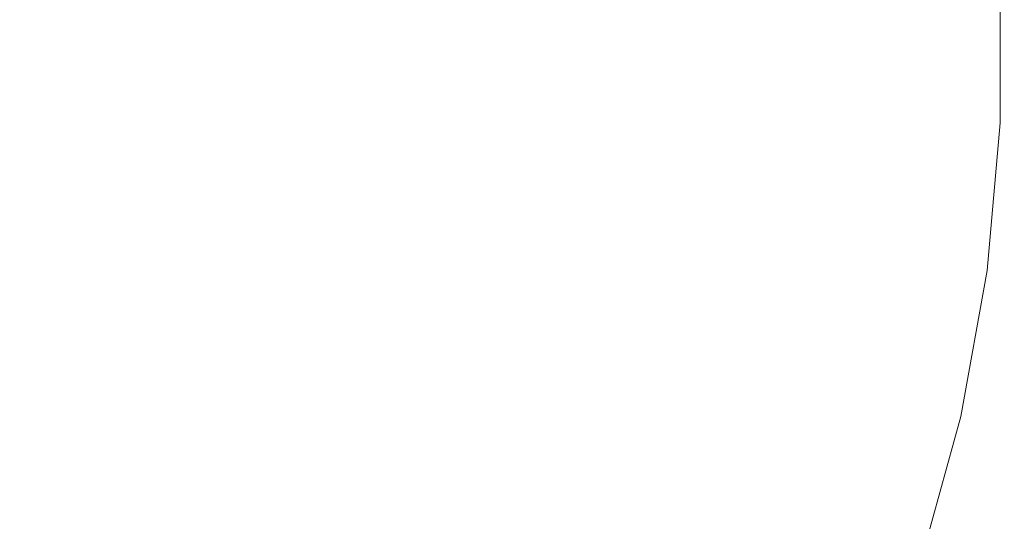
# Model space of a CAD drawing. Extents: x -300 to 300, y -400 to 0.
# Drawn here: x 10 to 23, y -206 to -199 of the extents above; entities that cross this region are included whole.
import ezdxf

# ---------------------------------------------------------------- set-up
doc = ezdxf.new("R2010")
doc.units = 0
doc.header["$MEASUREMENT"] = 0
for name, color, linetype in [('CERAMIKA', 253, 'Continuous'), ('CHROM', 105, 'Continuous'), ('KOLOR', 219, 'Continuous')]:
    doc.layers.add(name, color=color, linetype=linetype)

msp = doc.modelspace()

# ---------------------------------------------------------------- linework, layer by layer
at = {"layer": 'CERAMIKA', "lineweight": 0}
for points, invisible_edges in [([(24.315, -200.781, 20.651), (24.315, -198.661, 20.651), (23.215, -198.711, 18.797), (23.215, -200.731, 18.797)], 14), ([(23.215, -200.731, 10.392), (23.215, -200.731, 13.499), (23.215, -198.711, 13.499), (23.215, -198.711, 10.392)], 7), ([(23.215, -200.731, 16.377), (23.215, -200.731, 18.797), (23.215, -198.711, 18.797), (23.215, -198.711, 16.377)], 15), ([(23.215, -200.731, 16.377), (23.215, -198.711, 16.377), (23.215, -198.711, 13.499), (23.215, -200.731, 13.499)], 15), ([(24.315, -200.781, 20.651), (23.215, -200.731, 18.797), (23.035, -202.743, 18.797), (24.126, -202.892, 20.651)], 7), ([(23.215, -200.731, 16.377), (23.215, -200.731, 13.499), (23.035, -202.743, 13.499), (23.035, -202.743, 16.377)], 15), ([(23.215, -200.731, 10.392), (23.035, -202.743, 10.392), (23.035, -202.743, 13.499), (23.215, -200.731, 13.499)], 14), ([(23.215, -200.731, 16.377), (23.035, -202.743, 16.377), (23.035, -202.743, 18.797), (23.215, -200.731, 18.797)], 15), ([(22.676, -204.731, 16.377), (23.035, -202.743, 16.377), (23.035, -202.743, 13.499), (22.676, -204.731, 13.499)], 15), ([(22.676, -204.731, 10.392), (22.676, -204.731, 13.499), (23.035, -202.743, 13.499), (23.035, -202.743, 10.392)], 7), ([(23.75, -204.978, 20.651), (24.126, -202.892, 20.651), (23.035, -202.743, 18.797), (22.676, -204.731, 18.797)], 15), ([(22.676, -204.731, 16.377), (22.676, -204.731, 18.797), (23.035, -202.743, 18.797), (23.035, -202.743, 16.377)], 15), ([(23.75, -204.978, 20.651), (22.676, -204.731, 18.797), (22.141, -206.678, 18.797), (23.188, -207.021, 20.651)], 7), ([(22.676, -204.731, 16.377), (22.676, -204.731, 13.499), (22.141, -206.678, 13.499), (22.141, -206.678, 16.377)], 15), ([(22.676, -204.731, 16.377), (22.141, -206.678, 16.377), (22.141, -206.678, 18.797), (22.676, -204.731, 18.797)], 15), ([(22.676, -204.731, 10.392), (22.141, -206.678, 10.392), (22.141, -206.678, 13.499), (22.676, -204.731, 13.499)], 14), ([(23.75, -204.978, 20.651), (23.188, -207.021, 20.651), (26.33, -208.051, 21.831), (26.97, -205.719, 21.831)], 15)]:
    msp.add_3dface(points, dxfattribs=dict(at, invisible_edges=invisible_edges))
at = {"layer": 'CHROM', "lineweight": 0, "invisible_edges": 15}
for points in [[(1.047, -199.427, 21.799), (10.255, -187.627, 21.799), (9.353, -189.306, 21.799), (1.047, -199.427, 21.799)], [(8.852, -188.901, 21.799), (10.255, -187.627, 21.799), (1.047, -199.427, 21.799), (8.852, -188.901, 21.799)], [(1.047, -199.427, 21.799), (10.825, -188.094, 21.799), (9.848, -189.719, 21.799), (1.047, -199.427, 21.799)], [(9.353, -189.306, 21.799), (10.825, -188.094, 21.799), (1.047, -199.427, 21.799), (9.353, -189.306, 21.799)], [(1.047, -199.427, 21.799), (11.381, -188.574, 21.799), (10.321, -190.153, 21.799), (1.047, -199.427, 21.799)], [(9.848, -189.719, 21.799), (11.381, -188.574, 21.799), (1.047, -199.427, 21.799), (9.848, -189.719, 21.799)], [(1.047, -199.427, 21.799), (11.9, -189.093, 21.799), (10.756, -190.626, 21.799), (1.047, -199.427, 21.799)], [(10.321, -190.153, 21.799), (11.9, -189.093, 21.799), (1.047, -199.427, 21.799), (10.321, -190.153, 21.799)], [(1.047, -199.427, 21.799), (12.38, -189.65, 21.799), (11.168, -191.121, 21.799), (1.047, -199.427, 21.799)], [(10.756, -190.626, 21.799), (12.38, -189.65, 21.799), (1.047, -199.427, 21.799), (10.756, -190.626, 21.799)], [(1.047, -199.427, 21.799), (12.848, -190.22, 21.799), (11.573, -191.622, 21.799), (1.047, -199.427, 21.799)], [(11.168, -191.121, 21.799), (12.848, -190.22, 21.799), (1.047, -199.427, 21.799), (11.168, -191.121, 21.799)], [(1.047, -199.427, 21.799), (13.3, -190.799, 21.799), (11.952, -192.141, 21.799), (1.047, -199.427, 21.799)], [(11.573, -191.622, 21.799), (13.3, -190.799, 21.799), (1.047, -199.427, 21.799), (11.573, -191.622, 21.799)], [(1.047, -199.427, 21.799), (13.707, -191.409, 21.799), (12.286, -192.689, 21.799), (1.047, -199.427, 21.799)], [(11.952, -192.141, 21.799), (13.707, -191.409, 21.799), (1.047, -199.427, 21.799), (11.952, -192.141, 21.799)], [(1.047, -199.427, 21.799), (14.07, -192.049, 21.799), (12.594, -193.255, 21.799), (1.047, -199.427, 21.799)], [(12.286, -192.689, 21.799), (14.07, -192.049, 21.799), (1.047, -199.427, 21.799), (12.286, -192.689, 21.799)], [(1.047, -199.427, 21.799), (14.417, -192.698, 21.799), (12.894, -193.826, 21.799), (1.047, -199.427, 21.799)], [(12.594, -193.255, 21.799), (14.417, -192.698, 21.799), (1.047, -199.427, 21.799), (12.594, -193.255, 21.799)], [(1.047, -199.427, 21.799), (14.748, -193.355, 21.799), (13.164, -194.408, 21.799), (1.047, -199.427, 21.799)], [(12.894, -193.826, 21.799), (14.748, -193.355, 21.799), (1.047, -199.427, 21.799), (12.894, -193.826, 21.799)], [(1.047, -199.427, 21.799), (15.028, -194.033, 21.799), (13.385, -195.011, 21.799), (1.047, -199.427, 21.799)], [(13.164, -194.408, 21.799), (15.028, -194.033, 21.799), (1.047, -199.427, 21.799), (13.164, -194.408, 21.799)], [(1.047, -199.427, 21.799), (15.259, -194.731, 21.799), (13.576, -195.626, 21.799), (1.047, -199.427, 21.799)], [(13.385, -195.011, 21.799), (15.259, -194.731, 21.799), (1.047, -199.427, 21.799), (13.385, -195.011, 21.799)], [(1.047, -199.427, 21.799), (15.473, -195.436, 21.799), (13.759, -196.244, 21.799), (1.047, -199.427, 21.799)], [(13.576, -195.626, 21.799), (15.473, -195.436, 21.799), (1.047, -199.427, 21.799), (13.576, -195.626, 21.799)], [(1.047, -199.427, 21.799), (15.669, -196.145, 21.799), (13.911, -196.868, 21.799), (1.047, -199.427, 21.799)], [(13.759, -196.244, 21.799), (15.669, -196.145, 21.799), (1.047, -199.427, 21.799), (13.759, -196.244, 21.799)], [(1.047, -199.427, 21.799), (15.812, -196.864, 21.799), (14.009, -197.503, 21.799), (1.047, -199.427, 21.799)], [(13.911, -196.868, 21.799), (15.812, -196.864, 21.799), (1.047, -199.427, 21.799), (13.911, -196.868, 21.799)], [(14.009, -197.503, 21.799), (15.902, -197.594, 21.799), (1.047, -199.427, 21.799), (14.009, -197.503, 21.799)], [(1.047, -199.427, 21.799), (15.902, -197.594, 21.799), (14.077, -198.144, 21.799), (1.047, -199.427, 21.799)], [(14.077, -198.144, 21.799), (15.974, -198.327, 21.799), (1.047, -199.427, 21.799), (14.077, -198.144, 21.799)], [(1.047, -199.427, 21.799), (15.974, -198.327, 21.799), (14.136, -198.785, 21.799), (1.047, -199.427, 21.799)], [(14.136, -198.785, 21.799), (16.029, -199.06, 21.799), (1.047, -199.427, 21.799), (14.136, -198.785, 21.799)], [(23.232, -199.427, 28.453), (23.218, -198.884, 28.453), (21.391, -198.929, 28.95), (21.403, -199.427, 28.95)], [(21.865, -199.427, 21.86), (26.218, -198.811, 22.042), (26.233, -199.427, 22.042), (21.865, -199.427, 21.86)], [(22.321, -198.906, 21.86), (26.218, -198.811, 22.042), (21.865, -199.427, 21.86), (22.321, -198.906, 21.86)], [(23.232, -199.427, 28.453), (25.005, -199.427, 27.909), (24.991, -198.841, 27.909), (23.218, -198.884, 28.453)], [(15.367, -199.427, 30.261), (17.418, -199.427, 29.854), (17.408, -199.027, 29.854), (15.359, -199.077, 30.261)], [(21.865, -199.427, 21.86), (16.029, -199.06, 21.799), (22.321, -198.906, 21.86), (21.865, -199.427, 21.86)], [(19.479, -199.427, 29.413), (19.468, -198.976, 29.413), (17.408, -199.027, 29.854), (17.418, -199.427, 29.854)], [(19.479, -199.427, 29.413), (21.403, -199.427, 28.95), (21.391, -198.929, 28.95), (19.468, -198.976, 29.413)], [(1.047, -199.427, 21.799), (16.029, -199.06, 21.799), (14.163, -199.427, 21.799), (1.047, -199.427, 21.799)], [(11.569, -199.427, 30.905), (13.474, -199.427, 30.623), (13.467, -199.123, 30.623), (11.563, -199.17, 30.905)], [(15.367, -199.427, 30.261), (15.359, -199.077, 30.261), (13.467, -199.123, 30.623), (13.474, -199.427, 30.623)], [(14.163, -199.427, 21.799), (16.029, -199.06, 21.799), (21.865, -199.427, 21.86), (14.163, -199.427, 21.799)], [(11.569, -199.427, 30.905), (11.563, -199.17, 30.905), (9.479, -199.221, 31.074), (9.485, -199.427, 31.074)], [(1.047, -199.427, 21.799), (15.902, -201.26, 21.799), (14.009, -201.351, 21.799), (1.047, -199.427, 21.799)], [(14.077, -200.71, 21.799), (15.902, -201.26, 21.799), (1.047, -199.427, 21.799), (14.077, -200.71, 21.799)], [(1.047, -199.427, 21.799), (15.028, -204.821, 21.799), (13.164, -204.446, 21.799), (1.047, -199.427, 21.799)], [(13.385, -203.843, 21.799), (15.028, -204.821, 21.799), (1.047, -199.427, 21.799), (13.385, -203.843, 21.799)], [(1.047, -199.427, 21.799), (15.812, -201.99, 21.799), (13.911, -201.986, 21.799), (1.047, -199.427, 21.799)], [(14.009, -201.351, 21.799), (15.812, -201.99, 21.799), (1.047, -199.427, 21.799), (14.009, -201.351, 21.799)], [(1.047, -199.427, 21.799), (10.255, -211.227, 21.799), (8.852, -209.953, 21.799), (1.047, -199.427, 21.799)], [(9.353, -209.548, 21.799), (10.255, -211.227, 21.799), (1.047, -199.427, 21.799), (9.353, -209.548, 21.799)], [(1.047, -199.427, 21.799), (12.38, -209.204, 21.799), (10.756, -208.228, 21.799), (1.047, -199.427, 21.799)], [(11.168, -207.733, 21.799), (12.38, -209.204, 21.799), (1.047, -199.427, 21.799), (11.168, -207.733, 21.799)], [(1.047, -199.427, 21.799), (14.07, -206.805, 21.799), (12.286, -206.165, 21.799), (1.047, -199.427, 21.799)], [(12.594, -205.599, 21.799), (14.07, -206.805, 21.799), (1.047, -199.427, 21.799), (12.594, -205.599, 21.799)], [(1.047, -199.427, 21.799), (11.9, -209.761, 21.799), (10.321, -208.701, 21.799), (1.047, -199.427, 21.799)], [(10.756, -208.228, 21.799), (11.9, -209.761, 21.799), (1.047, -199.427, 21.799), (10.756, -208.228, 21.799)], [(1.047, -199.427, 21.799), (15.259, -204.123, 21.799), (13.385, -203.843, 21.799), (1.047, -199.427, 21.799)], [(13.576, -203.228, 21.799), (15.259, -204.123, 21.799), (1.047, -199.427, 21.799), (13.576, -203.228, 21.799)], [(1.047, -199.427, 21.799), (13.707, -207.445, 21.799), (11.952, -206.713, 21.799), (1.047, -199.427, 21.799)], [(12.286, -206.165, 21.799), (13.707, -207.445, 21.799), (1.047, -199.427, 21.799), (12.286, -206.165, 21.799)], [(1.047, -199.427, 21.799), (10.825, -210.76, 21.799), (9.353, -209.548, 21.799), (1.047, -199.427, 21.799)], [(9.848, -209.135, 21.799), (10.825, -210.76, 21.799), (1.047, -199.427, 21.799), (9.848, -209.135, 21.799)], [(1.047, -199.427, 21.799), (11.381, -210.279, 21.799), (9.848, -209.135, 21.799), (1.047, -199.427, 21.799)], [(10.321, -208.701, 21.799), (11.381, -210.279, 21.799), (1.047, -199.427, 21.799), (10.321, -208.701, 21.799)], [(1.047, -199.427, 21.799), (12.848, -208.635, 21.799), (11.168, -207.733, 21.799), (1.047, -199.427, 21.799)], [(11.573, -207.232, 21.799), (12.848, -208.635, 21.799), (1.047, -199.427, 21.799), (11.573, -207.232, 21.799)], [(1.047, -199.427, 21.799), (13.3, -208.055, 21.799), (11.573, -207.232, 21.799), (1.047, -199.427, 21.799)], [(11.952, -206.713, 21.799), (13.3, -208.055, 21.799), (1.047, -199.427, 21.799), (11.952, -206.713, 21.799)], [(1.047, -199.427, 21.799), (14.417, -206.156, 21.799), (12.594, -205.599, 21.799), (1.047, -199.427, 21.799)], [(12.894, -205.028, 21.799), (14.417, -206.156, 21.799), (1.047, -199.427, 21.799), (12.894, -205.028, 21.799)], [(1.047, -199.427, 21.799), (14.748, -205.499, 21.799), (12.894, -205.028, 21.799), (1.047, -199.427, 21.799)], [(13.164, -204.446, 21.799), (14.748, -205.499, 21.799), (1.047, -199.427, 21.799), (13.164, -204.446, 21.799)], [(1.047, -199.427, 21.799), (15.473, -203.418, 21.799), (13.576, -203.228, 21.799), (1.047, -199.427, 21.799)], [(13.759, -202.61, 21.799), (15.473, -203.418, 21.799), (1.047, -199.427, 21.799), (13.759, -202.61, 21.799)], [(1.047, -199.427, 21.799), (15.669, -202.709, 21.799), (13.759, -202.61, 21.799), (1.047, -199.427, 21.799)], [(13.911, -201.986, 21.799), (15.669, -202.709, 21.799), (1.047, -199.427, 21.799), (13.911, -201.986, 21.799)], [(1.047, -199.427, 21.799), (15.974, -200.527, 21.799), (14.077, -200.71, 21.799), (1.047, -199.427, 21.799)], [(14.136, -200.069, 21.799), (15.974, -200.527, 21.799), (1.047, -199.427, 21.799), (14.136, -200.069, 21.799)], [(1.047, -199.427, 21.799), (16.029, -199.794, 21.799), (14.136, -200.069, 21.799), (1.047, -199.427, 21.799)], [(14.163, -199.427, 21.799), (16.029, -199.794, 21.799), (1.047, -199.427, 21.799), (14.163, -199.427, 21.799)], [(11.569, -199.427, 30.905), (9.485, -199.427, 31.074), (9.479, -199.633, 31.074), (11.563, -199.684, 30.905)], [(11.569, -199.427, 30.905), (11.563, -199.684, 30.905), (13.467, -199.731, 30.623), (13.474, -199.427, 30.623)], [(15.367, -199.427, 30.261), (13.474, -199.427, 30.623), (13.467, -199.731, 30.623), (15.359, -199.777, 30.261)], [(21.865, -199.427, 21.86), (16.029, -199.794, 21.799), (14.163, -199.427, 21.799), (21.865, -199.427, 21.86)], [(15.367, -199.427, 30.261), (15.359, -199.777, 30.261), (17.408, -199.827, 29.854), (17.418, -199.427, 29.854)], [(22.321, -199.948, 21.86), (16.029, -199.794, 21.799), (21.865, -199.427, 21.86), (22.321, -199.948, 21.86)], [(19.479, -199.427, 29.413), (17.418, -199.427, 29.854), (17.408, -199.827, 29.854), (19.468, -199.878, 29.413)], [(19.479, -199.427, 29.413), (19.468, -199.878, 29.413), (21.391, -199.925, 28.95), (21.403, -199.427, 28.95)], [(23.232, -199.427, 28.453), (21.403, -199.427, 28.95), (21.391, -199.925, 28.95), (23.218, -199.97, 28.453)], [(21.865, -199.427, 21.86), (26.218, -200.043, 22.042), (22.321, -199.948, 21.86), (21.865, -199.427, 21.86)], [(26.233, -199.427, 22.042), (26.218, -200.043, 22.042), (21.865, -199.427, 21.86), (26.233, -199.427, 22.042)], [(23.232, -199.427, 28.453), (23.218, -199.97, 28.453), (24.991, -200.013, 27.909), (25.005, -199.427, 27.909)], [(11.547, -199.942, 30.905), (11.563, -199.684, 30.905), (9.479, -199.633, 31.074), (9.467, -199.84, 31.074)], [(11.547, -199.942, 30.905), (13.448, -200.035, 30.623), (13.467, -199.731, 30.623), (11.563, -199.684, 30.905)], [(15.337, -200.128, 30.261), (15.359, -199.777, 30.261), (13.467, -199.731, 30.623), (13.448, -200.035, 30.623)], [(14.136, -200.069, 21.799), (16.029, -199.794, 21.799), (21.821, -200.445, 21.86), (14.136, -200.069, 21.799)], [(15.337, -200.128, 30.261), (17.384, -200.228, 29.854), (17.408, -199.827, 29.854), (15.359, -199.777, 30.261)], [(21.821, -200.445, 21.86), (16.029, -199.794, 21.799), (22.321, -199.948, 21.86), (21.821, -200.445, 21.86)], [(19.44, -200.329, 29.413), (19.468, -199.878, 29.413), (17.408, -199.827, 29.854), (17.384, -200.228, 29.854)], [(11.547, -199.942, 30.905), (9.467, -199.84, 31.074), (9.449, -200.046, 31.074), (11.525, -200.199, 30.905)], [(11.547, -199.942, 30.905), (11.525, -200.199, 30.905), (13.422, -200.339, 30.623), (13.448, -200.035, 30.623)], [(19.44, -200.329, 29.413), (21.361, -200.423, 28.95), (21.391, -199.925, 28.95), (19.468, -199.878, 29.413)], [(23.185, -200.512, 28.453), (23.218, -199.97, 28.453), (21.391, -199.925, 28.95), (21.361, -200.423, 28.95)], [(22.321, -199.948, 21.86), (26.218, -200.043, 22.042), (21.821, -200.445, 21.86), (22.321, -199.948, 21.86)], [(11.5, -200.456, 30.905), (11.525, -200.199, 30.905), (9.449, -200.046, 31.074), (9.429, -200.253, 31.074)], [(15.337, -200.128, 30.261), (13.448, -200.035, 30.623), (13.422, -200.339, 30.623), (15.307, -200.478, 30.261)], [(21.821, -200.445, 21.86), (15.974, -200.527, 21.799), (14.136, -200.069, 21.799), (21.821, -200.445, 21.86)], [(21.821, -200.445, 21.86), (26.218, -200.043, 22.042), (26.18, -200.659, 22.042), (21.821, -200.445, 21.86)], [(23.185, -200.512, 28.453), (24.955, -200.599, 27.909), (24.991, -200.013, 27.909), (23.218, -199.97, 28.453)], [(11.5, -200.456, 30.905), (13.392, -200.643, 30.623), (13.422, -200.339, 30.623), (11.525, -200.199, 30.905)], [(15.337, -200.128, 30.261), (15.307, -200.478, 30.261), (17.349, -200.628, 29.854), (17.384, -200.228, 29.854)], [(19.44, -200.329, 29.413), (17.384, -200.228, 29.854), (17.349, -200.628, 29.854), (19.402, -200.78, 29.413)], [(11.5, -200.456, 30.905), (9.429, -200.253, 31.074), (9.408, -200.459, 31.074), (11.474, -200.714, 30.905)], [(15.272, -200.828, 30.261), (15.307, -200.478, 30.261), (13.422, -200.339, 30.623), (13.392, -200.643, 30.623)], [(19.44, -200.329, 29.413), (19.402, -200.78, 29.413), (21.318, -200.921, 28.95), (21.361, -200.423, 28.95)], [(11.446, -200.971, 30.905), (11.474, -200.714, 30.905), (9.408, -200.459, 31.074), (9.386, -200.665, 31.074)], [(11.5, -200.456, 30.905), (11.474, -200.714, 30.905), (13.362, -200.947, 30.623), (13.392, -200.643, 30.623)], [(15.272, -200.828, 30.261), (17.31, -201.029, 29.854), (17.349, -200.628, 29.854), (15.307, -200.478, 30.261)], [(22.244, -200.989, 21.86), (15.974, -200.527, 21.799), (21.821, -200.445, 21.86), (22.244, -200.989, 21.86)], [(23.185, -200.512, 28.453), (21.361, -200.423, 28.95), (21.318, -200.921, 28.95), (23.138, -201.055, 28.453)], [(21.821, -200.445, 21.86), (26.127, -201.275, 22.042), (22.244, -200.989, 21.86), (21.821, -200.445, 21.86)], [(26.18, -200.659, 22.042), (26.127, -201.275, 22.042), (21.821, -200.445, 21.86), (26.18, -200.659, 22.042)], [(14.077, -200.71, 21.799), (15.974, -200.527, 21.799), (21.728, -201.464, 21.86), (14.077, -200.71, 21.799)], [(21.728, -201.464, 21.86), (15.974, -200.527, 21.799), (22.244, -200.989, 21.86), (21.728, -201.464, 21.86)], [(19.357, -201.23, 29.413), (19.402, -200.78, 29.413), (17.349, -200.628, 29.854), (17.31, -201.029, 29.854)], [(23.185, -200.512, 28.453), (23.138, -201.055, 28.453), (24.904, -201.185, 27.909), (24.955, -200.599, 27.909)], [(11.446, -200.971, 30.905), (9.386, -200.665, 31.074), (9.358, -200.87, 31.074), (11.411, -201.226, 30.905)], [(11.446, -200.971, 30.905), (13.328, -201.25, 30.623), (13.362, -200.947, 30.623), (11.474, -200.714, 30.905)], [(15.272, -200.828, 30.261), (13.392, -200.643, 30.623), (13.362, -200.947, 30.623), (15.238, -201.178, 30.261)], [(21.728, -201.464, 21.86), (15.902, -201.26, 21.799), (14.077, -200.71, 21.799), (21.728, -201.464, 21.86)], [(11.367, -201.48, 30.905), (11.411, -201.226, 30.905), (9.358, -200.87, 31.074), (9.322, -201.073, 31.074)], [(15.272, -200.828, 30.261), (15.238, -201.178, 30.261), (17.27, -201.429, 29.854), (17.31, -201.029, 29.854)], [(19.357, -201.23, 29.413), (21.268, -201.419, 28.95), (21.318, -200.921, 28.95), (19.402, -200.78, 29.413)], [(11.446, -200.971, 30.905), (11.411, -201.226, 30.905), (13.287, -201.552, 30.623), (13.328, -201.25, 30.623)], [(15.199, -201.528, 30.261), (15.238, -201.178, 30.261), (13.362, -200.947, 30.623), (13.328, -201.25, 30.623)], [(19.357, -201.23, 29.413), (17.31, -201.029, 29.854), (17.27, -201.429, 29.854), (19.313, -201.681, 29.413)], [(23.085, -201.597, 28.453), (23.138, -201.055, 28.453), (21.318, -200.921, 28.95), (21.268, -201.419, 28.95)], [(22.244, -200.989, 21.86), (26.127, -201.275, 22.042), (21.728, -201.464, 21.86), (22.244, -200.989, 21.86)], [(11.367, -201.48, 30.905), (9.322, -201.073, 31.074), (9.277, -201.274, 31.074), (11.311, -201.731, 30.905)], [(23.085, -201.597, 28.453), (24.847, -201.771, 27.909), (24.904, -201.185, 27.909), (23.138, -201.055, 28.453)], [(11.245, -201.98, 30.905), (11.311, -201.731, 30.905), (9.277, -201.274, 31.074), (9.224, -201.474, 31.074)], [(11.367, -201.48, 30.905), (13.235, -201.851, 30.623), (13.287, -201.552, 30.623), (11.411, -201.226, 30.905)], [(15.199, -201.528, 30.261), (13.328, -201.25, 30.623), (13.287, -201.552, 30.623), (15.152, -201.875, 30.261)], [(14.009, -201.351, 21.799), (15.902, -201.26, 21.799), (21.621, -202.481, 21.86), (14.009, -201.351, 21.799)], [(15.199, -201.528, 30.261), (17.226, -201.829, 29.854), (17.27, -201.429, 29.854), (15.238, -201.178, 30.261)], [(21.621, -202.481, 21.86), (15.902, -201.26, 21.799), (22.142, -202.03, 21.86), (21.621, -202.481, 21.86)], [(22.142, -202.03, 21.86), (15.902, -201.26, 21.799), (21.728, -201.464, 21.86), (22.142, -202.03, 21.86)], [(19.357, -201.23, 29.413), (19.313, -201.681, 29.413), (21.22, -201.917, 28.95), (21.268, -201.419, 28.95)], [(21.728, -201.464, 21.86), (26.127, -201.275, 22.042), (26.066, -201.891, 22.042), (21.728, -201.464, 21.86)], [(21.621, -202.481, 21.86), (15.812, -201.99, 21.799), (14.009, -201.351, 21.799), (21.621, -202.481, 21.86)], [(19.263, -202.131, 29.413), (19.313, -201.681, 29.413), (17.27, -201.429, 29.854), (17.226, -201.829, 29.854)], [(23.085, -201.597, 28.453), (21.268, -201.419, 28.95), (21.22, -201.917, 28.95), (23.031, -202.14, 28.453)], [(11.245, -201.98, 30.905), (9.224, -201.474, 31.074), (9.167, -201.673, 31.074), (11.173, -202.228, 30.905)], [(11.367, -201.48, 30.905), (11.311, -201.731, 30.905), (13.169, -202.148, 30.623), (13.235, -201.851, 30.623)], [(15.092, -202.221, 30.261), (15.152, -201.875, 30.261), (13.287, -201.552, 30.623), (13.235, -201.851, 30.623)], [(15.199, -201.528, 30.261), (15.152, -201.875, 30.261), (17.172, -202.226, 29.854), (17.226, -201.829, 29.854)], [(21.728, -201.464, 21.86), (26.006, -202.507, 22.042), (22.142, -202.03, 21.86), (21.728, -201.464, 21.86)], [(26.066, -201.891, 22.042), (26.006, -202.507, 22.042), (21.728, -201.464, 21.86), (26.066, -201.891, 22.042)], [(11.098, -202.476, 30.905), (11.173, -202.228, 30.905), (9.167, -201.673, 31.074), (9.107, -201.872, 31.074)], [(19.263, -202.131, 29.413), (21.164, -202.413, 28.95), (21.22, -201.917, 28.95), (19.313, -201.681, 29.413)], [(23.085, -201.597, 28.453), (23.031, -202.14, 28.453), (24.789, -202.357, 27.909), (24.847, -201.771, 27.909)], [(11.245, -201.98, 30.905), (13.091, -202.443, 30.623), (13.169, -202.148, 30.623), (11.311, -201.731, 30.905)], [(19.263, -202.131, 29.413), (17.226, -201.829, 29.854), (17.172, -202.226, 29.854), (19.202, -202.579, 29.413)], [(11.098, -202.476, 30.905), (9.107, -201.872, 31.074), (9.046, -202.07, 31.074), (11.023, -202.723, 30.905)], [(11.245, -201.98, 30.905), (11.173, -202.228, 30.905), (13.006, -202.736, 30.623), (13.091, -202.443, 30.623)], [(15.092, -202.221, 30.261), (13.235, -201.851, 30.623), (13.169, -202.148, 30.623), (15.015, -202.563, 30.261)], [(15.092, -202.221, 30.261), (17.104, -202.621, 29.854), (17.172, -202.226, 29.854), (15.152, -201.875, 30.261)], [(22.971, -202.681, 28.453), (23.031, -202.14, 28.453), (21.22, -201.917, 28.95), (21.164, -202.413, 28.95)], [(10.945, -202.97, 30.905), (11.023, -202.723, 30.905), (9.046, -202.07, 31.074), (8.984, -202.268, 31.074)], [(13.911, -201.986, 21.799), (15.812, -201.99, 21.799), (21.465, -203.488, 21.86), (13.911, -201.986, 21.799)], [(21.465, -203.488, 21.86), (15.669, -202.709, 21.799), (13.911, -201.986, 21.799), (21.465, -203.488, 21.86)], [(21.465, -203.488, 21.86), (15.812, -201.99, 21.799), (22.014, -203.067, 21.86), (21.465, -203.488, 21.86)], [(22.014, -203.067, 21.86), (15.812, -201.99, 21.799), (21.621, -202.481, 21.86), (22.014, -203.067, 21.86)], [(22.142, -202.03, 21.86), (26.006, -202.507, 22.042), (21.621, -202.481, 21.86), (22.142, -202.03, 21.86)], [(11.098, -202.476, 30.905), (12.917, -203.028, 30.623), (13.006, -202.736, 30.623), (11.173, -202.228, 30.905)], [(14.926, -202.902, 30.261), (15.015, -202.563, 30.261), (13.169, -202.148, 30.623), (13.091, -202.443, 30.623)], [(15.092, -202.221, 30.261), (15.015, -202.563, 30.261), (17.016, -203.011, 29.854), (17.104, -202.621, 29.854)], [(19.125, -203.023, 29.413), (19.202, -202.579, 29.413), (17.172, -202.226, 29.854), (17.104, -202.621, 29.854)], [(19.263, -202.131, 29.413), (19.202, -202.579, 29.413), (21.097, -202.907, 28.95), (21.164, -202.413, 28.95)], [(22.971, -202.681, 28.453), (24.724, -202.942, 27.909), (24.789, -202.357, 27.909), (23.031, -202.14, 28.453)], [(10.945, -202.97, 30.905), (8.984, -202.268, 31.074), (8.916, -202.463, 31.074), (10.861, -203.213, 30.905)], [(10.769, -203.454, 30.905), (10.861, -203.213, 30.905), (8.916, -202.463, 31.074), (8.842, -202.656, 31.074)], [(11.098, -202.476, 30.905), (11.023, -202.723, 30.905), (12.829, -203.32, 30.623), (12.917, -203.028, 30.623)], [(14.926, -202.902, 30.261), (13.091, -202.443, 30.623), (13.006, -202.736, 30.623), (14.828, -203.24, 30.261)], [(22.971, -202.681, 28.453), (21.164, -202.413, 28.95), (21.097, -202.907, 28.95), (22.898, -203.22, 28.453)], [(21.621, -202.481, 21.86), (26.006, -202.507, 22.042), (25.937, -203.122, 22.042), (21.621, -202.481, 21.86)], [(21.621, -202.481, 21.86), (25.854, -203.733, 22.042), (22.014, -203.067, 21.86), (21.621, -202.481, 21.86)], [(25.937, -203.122, 22.042), (25.854, -203.733, 22.042), (21.621, -202.481, 21.86), (25.937, -203.122, 22.042)], [(21.224, -204.479, 21.86), (15.473, -203.418, 21.799), (13.759, -202.61, 21.799), (21.224, -204.479, 21.86)], [(13.759, -202.61, 21.799), (15.669, -202.709, 21.799), (21.224, -204.479, 21.86), (13.759, -202.61, 21.799)], [(14.926, -202.902, 30.261), (16.913, -203.399, 29.854), (17.016, -203.011, 29.854), (15.015, -202.563, 30.261)], [(19.125, -203.023, 29.413), (17.104, -202.621, 29.854), (17.016, -203.011, 29.854), (19.026, -203.463, 29.413)], [(19.125, -203.023, 29.413), (21.012, -203.398, 28.95), (21.097, -202.907, 28.95), (19.202, -202.579, 29.413)], [(10.769, -203.454, 30.905), (8.842, -202.656, 31.074), (8.759, -202.845, 31.074), (10.664, -203.689, 30.905)], [(10.945, -202.97, 30.905), (12.737, -203.611, 30.623), (12.829, -203.32, 30.623), (11.023, -202.723, 30.905)], [(14.726, -203.576, 30.261), (14.828, -203.24, 30.261), (13.006, -202.736, 30.623), (12.917, -203.028, 30.623)], [(21.224, -204.479, 21.86), (15.669, -202.709, 21.799), (21.811, -204.088, 21.86), (21.224, -204.479, 21.86)], [(21.811, -204.088, 21.86), (15.669, -202.709, 21.799), (21.465, -203.488, 21.86), (21.811, -204.088, 21.86)], [(22.971, -202.681, 28.453), (22.898, -203.22, 28.453), (24.645, -203.523, 27.909), (24.724, -202.942, 27.909)], [(10.551, -203.921, 30.905), (10.664, -203.689, 30.905), (8.759, -202.845, 31.074), (8.668, -203.03, 31.074)], [(14.926, -202.902, 30.261), (14.828, -203.24, 30.261), (16.802, -203.785, 29.854), (16.913, -203.399, 29.854)], [(22.806, -203.755, 28.453), (22.898, -203.22, 28.453), (21.097, -202.907, 28.95), (21.012, -203.398, 28.95)], [(10.551, -203.921, 30.905), (8.668, -203.03, 31.074), (8.573, -203.214, 31.074), (10.432, -204.15, 30.905)], [(10.945, -202.97, 30.905), (10.861, -203.213, 30.905), (12.638, -203.899, 30.623), (12.737, -203.611, 30.623)], [(14.726, -203.576, 30.261), (12.917, -203.028, 30.623), (12.829, -203.32, 30.623), (14.624, -203.913, 30.261)], [(18.911, -203.9, 29.413), (19.026, -203.463, 29.413), (17.016, -203.011, 29.854), (16.913, -203.399, 29.854)], [(19.125, -203.023, 29.413), (19.026, -203.463, 29.413), (20.903, -203.884, 28.95), (21.012, -203.398, 28.95)], [(22.014, -203.067, 21.86), (25.854, -203.733, 22.042), (21.465, -203.488, 21.86), (22.014, -203.067, 21.86)], [(10.31, -204.378, 30.905), (10.432, -204.15, 30.905), (8.573, -203.214, 31.074), (8.475, -203.397, 31.074)], [(10.769, -203.454, 30.905), (12.528, -204.183, 30.623), (12.638, -203.899, 30.623), (10.861, -203.213, 30.905)], [(14.517, -204.248, 30.261), (14.624, -203.913, 30.261), (12.829, -203.32, 30.623), (12.737, -203.611, 30.623)], [(20.933, -205.459, 21.86), (15.259, -204.123, 21.799), (13.576, -203.228, 21.799), (20.933, -205.459, 21.86)], [(13.576, -203.228, 21.799), (15.473, -203.418, 21.799), (20.933, -205.459, 21.86), (13.576, -203.228, 21.799)], [(14.726, -203.576, 30.261), (16.685, -204.17, 29.854), (16.802, -203.785, 29.854), (14.828, -203.24, 30.261)], [(22.806, -203.755, 28.453), (24.545, -204.101, 27.909), (24.645, -203.523, 27.909), (22.898, -203.22, 28.453)], [(10.31, -204.378, 30.905), (8.475, -203.397, 31.074), (8.377, -203.58, 31.074), (10.188, -204.606, 30.905)], [(10.769, -203.454, 30.905), (10.664, -203.689, 30.905), (12.405, -204.46, 30.623), (12.528, -204.183, 30.623)], [(20.933, -205.459, 21.86), (15.473, -203.418, 21.799), (21.532, -205.094, 21.86), (20.933, -205.459, 21.86)], [(21.532, -205.094, 21.86), (15.473, -203.418, 21.799), (21.224, -204.479, 21.86), (21.532, -205.094, 21.86)], [(18.911, -203.9, 29.413), (16.913, -203.399, 29.854), (16.802, -203.785, 29.854), (18.785, -204.334, 29.413)], [(22.806, -203.755, 28.453), (21.012, -203.398, 28.95), (20.903, -203.884, 28.95), (22.687, -204.285, 28.453)], [(10.064, -204.832, 30.905), (10.188, -204.606, 30.905), (8.377, -203.58, 31.074), (8.277, -203.761, 31.074)], [(14.726, -203.576, 30.261), (14.624, -203.913, 30.261), (16.568, -204.556, 29.854), (16.685, -204.17, 29.854)], [(18.911, -203.9, 29.413), (20.776, -204.367, 28.95), (20.903, -203.884, 28.95), (19.026, -203.463, 29.413)], [(21.465, -203.488, 21.86), (25.854, -203.733, 22.042), (25.749, -204.34, 22.042), (21.465, -203.488, 21.86)], [(21.465, -203.488, 21.86), (25.614, -204.942, 22.042), (21.811, -204.088, 21.86), (21.465, -203.488, 21.86)], [(25.749, -204.34, 22.042), (25.614, -204.942, 22.042), (21.465, -203.488, 21.86), (25.749, -204.34, 22.042)], [(10.551, -203.921, 30.905), (12.271, -204.734, 30.623), (12.405, -204.46, 30.623), (10.664, -203.689, 30.905)], [(14.517, -204.248, 30.261), (12.737, -203.611, 30.623), (12.638, -203.899, 30.623), (14.403, -204.58, 30.261)], [(10.064, -204.832, 30.905), (8.277, -203.761, 31.074), (8.173, -203.94, 31.074), (9.934, -205.055, 30.905)], [(20.63, -206.436, 21.86), (15.028, -204.821, 21.799), (13.385, -203.843, 21.799), (20.63, -206.436, 21.86)], [(13.385, -203.843, 21.799), (15.259, -204.123, 21.799), (20.63, -206.436, 21.86), (13.385, -203.843, 21.799)], [(18.654, -204.768, 29.413), (18.785, -204.334, 29.413), (16.802, -203.785, 29.854), (16.685, -204.17, 29.854)], [(22.806, -203.755, 28.453), (22.687, -204.285, 28.453), (24.417, -204.673, 27.909), (24.545, -204.101, 27.909)], [(9.796, -205.273, 30.905), (9.934, -205.055, 30.905), (8.173, -203.94, 31.074), (8.063, -204.114, 31.074)], [(10.551, -203.921, 30.905), (10.432, -204.15, 30.905), (12.131, -205.005, 30.623), (12.271, -204.734, 30.623)], [(14.277, -204.907, 30.261), (14.403, -204.58, 30.261), (12.638, -203.899, 30.623), (12.528, -204.183, 30.623)], [(14.517, -204.248, 30.261), (16.447, -204.939, 29.854), (16.568, -204.556, 29.854), (14.624, -203.913, 30.261)], [(18.911, -203.9, 29.413), (18.785, -204.334, 29.413), (20.637, -204.846, 28.95), (20.776, -204.367, 28.95)], [(22.548, -204.81, 28.453), (22.687, -204.285, 28.453), (20.903, -203.884, 28.95), (20.776, -204.367, 28.95)], [(20.63, -206.436, 21.86), (15.259, -204.123, 21.799), (21.228, -206.096, 21.86), (20.63, -206.436, 21.86)], [(21.228, -206.096, 21.86), (15.259, -204.123, 21.799), (20.933, -205.459, 21.86), (21.228, -206.096, 21.86)], [(21.811, -204.088, 21.86), (25.614, -204.942, 22.042), (21.224, -204.479, 21.86), (21.811, -204.088, 21.86)], [(10.31, -204.378, 30.905), (11.987, -205.274, 30.623), (12.131, -205.005, 30.623), (10.432, -204.15, 30.905)], [(14.277, -204.907, 30.261), (12.528, -204.183, 30.623), (12.405, -204.46, 30.623), (14.135, -205.227, 30.261)], [(14.517, -204.248, 30.261), (14.403, -204.58, 30.261), (16.316, -205.318, 29.854), (16.447, -204.939, 29.854)], [(18.654, -204.768, 29.413), (16.685, -204.17, 29.854), (16.568, -204.556, 29.854), (18.522, -205.201, 29.413)], [(10.31, -204.378, 30.905), (10.188, -204.606, 30.905), (11.843, -205.544, 30.623), (11.987, -205.274, 30.623)], [(18.654, -204.768, 29.413), (20.492, -205.325, 28.95), (20.637, -204.846, 28.95), (18.785, -204.334, 29.413)], [(22.548, -204.81, 28.453), (20.776, -204.367, 28.95), (20.637, -204.846, 28.95), (22.396, -205.333, 28.453)], [(22.548, -204.81, 28.453), (24.267, -205.241, 27.909), (24.417, -204.673, 27.909), (22.687, -204.285, 28.453)], [(13.981, -205.543, 30.261), (14.135, -205.227, 30.261), (12.405, -204.46, 30.623), (12.271, -204.734, 30.623)], [(13.164, -204.446, 21.799), (15.028, -204.821, 21.799), (20.281, -207.394, 21.86), (13.164, -204.446, 21.799)], [(20.281, -207.394, 21.86), (14.748, -205.499, 21.799), (13.164, -204.446, 21.799), (20.281, -207.394, 21.86)], [(21.224, -204.479, 21.86), (25.284, -206.132, 22.042), (21.532, -205.094, 21.86), (21.224, -204.479, 21.86)], [(25.457, -205.539, 22.042), (25.284, -206.132, 22.042), (21.224, -204.479, 21.86), (25.457, -205.539, 22.042)], [(21.224, -204.479, 21.86), (25.614, -204.942, 22.042), (25.457, -205.539, 22.042), (21.224, -204.479, 21.86)], [(10.064, -204.832, 30.905), (11.696, -205.811, 30.623), (11.843, -205.544, 30.623), (10.188, -204.606, 30.905)], [(14.277, -204.907, 30.261), (16.172, -205.692, 29.854), (16.316, -205.318, 29.854), (14.403, -204.58, 30.261)], [(18.385, -205.633, 29.413), (18.522, -205.201, 29.413), (16.568, -204.556, 29.854), (16.447, -204.939, 29.854)], [(13.981, -205.543, 30.261), (12.271, -204.734, 30.623), (12.131, -205.005, 30.623), (13.819, -205.855, 30.261)], [(18.654, -204.768, 29.413), (18.522, -205.201, 29.413), (20.346, -205.804, 28.95), (20.492, -205.325, 28.95)], [(10.064, -204.832, 30.905), (9.934, -205.055, 30.905), (11.543, -206.074, 30.623), (11.696, -205.811, 30.623)], [(14.277, -204.907, 30.261), (14.135, -205.227, 30.261), (16.01, -206.058, 29.854), (16.172, -205.692, 29.854)], [(20.281, -207.394, 21.86), (15.028, -204.821, 21.799), (20.901, -207.087, 21.86), (20.281, -207.394, 21.86)], [(20.901, -207.087, 21.86), (15.028, -204.821, 21.799), (20.63, -206.436, 21.86), (20.901, -207.087, 21.86)], [(22.238, -205.855, 28.453), (22.396, -205.333, 28.453), (20.637, -204.846, 28.95), (20.492, -205.325, 28.95)], [(22.548, -204.81, 28.453), (22.396, -205.333, 28.453), (24.103, -205.806, 27.909), (24.267, -205.241, 27.909)], [(9.796, -205.273, 30.905), (11.38, -206.331, 30.623), (11.543, -206.074, 30.623), (9.934, -205.055, 30.905)], [(13.654, -206.165, 30.261), (13.819, -205.855, 30.261), (12.131, -205.005, 30.623), (11.987, -205.274, 30.623)], [(19.85, -208.318, 21.86), (14.417, -206.156, 21.799), (12.894, -205.028, 21.799), (19.85, -208.318, 21.86)], [(12.894, -205.028, 21.799), (14.748, -205.499, 21.799), (19.85, -208.318, 21.86), (12.894, -205.028, 21.799)], [(18.385, -205.633, 29.413), (16.447, -204.939, 29.854), (16.316, -205.318, 29.854), (18.238, -206.06, 29.413)], [(18.385, -205.633, 29.413), (20.195, -206.28, 28.95), (20.346, -205.804, 28.95), (18.522, -205.201, 29.413)], [(21.532, -205.094, 21.86), (25.284, -206.132, 22.042), (20.933, -205.459, 21.86), (21.532, -205.094, 21.86)], [(9.796, -205.273, 30.905), (9.648, -205.483, 30.905), (11.205, -206.579, 30.623), (11.38, -206.331, 30.623)], [(13.654, -206.165, 30.261), (11.987, -205.274, 30.623), (11.843, -205.544, 30.623), (13.488, -206.475, 30.261)], [(13.981, -205.543, 30.261), (15.834, -206.418, 29.854), (16.01, -206.058, 29.854), (14.135, -205.227, 30.261)], [(18.076, -206.481, 29.413), (18.238, -206.06, 29.413), (16.316, -205.318, 29.854), (16.172, -205.692, 29.854)], [(22.238, -205.855, 28.453), (20.492, -205.325, 28.95), (20.346, -205.804, 28.95), (22.079, -206.377, 28.453)], [(22.238, -205.855, 28.453), (23.932, -206.369, 27.909), (24.103, -205.806, 27.909), (22.396, -205.333, 28.453)], [(20.933, -205.459, 21.86), (24.925, -207.317, 22.042), (21.228, -206.096, 21.86), (20.933, -205.459, 21.86)], [(25.105, -206.725, 22.042), (24.925, -207.317, 22.042), (20.933, -205.459, 21.86), (25.105, -206.725, 22.042)], [(20.933, -205.459, 21.86), (25.284, -206.132, 22.042), (25.105, -206.725, 22.042), (20.933, -205.459, 21.86)], [(9.492, -205.688, 30.905), (11.02, -206.822, 30.623), (11.205, -206.579, 30.623), (9.648, -205.483, 30.905)], [(13.318, -206.784, 30.261), (13.488, -206.475, 30.261), (11.843, -205.544, 30.623), (11.696, -205.811, 30.623)], [(19.374, -209.223, 21.86), (14.07, -206.805, 21.799), (12.594, -205.599, 21.799), (19.374, -209.223, 21.86)], [(12.594, -205.599, 21.799), (14.417, -206.156, 21.799), (19.374, -209.223, 21.86), (12.594, -205.599, 21.799)], [(13.981, -205.543, 30.261), (13.819, -205.855, 30.261), (15.649, -206.775, 29.854), (15.834, -206.418, 29.854)], [(19.85, -208.318, 21.86), (14.748, -205.499, 21.799), (20.503, -208.049, 21.86), (19.85, -208.318, 21.86)], [(20.503, -208.049, 21.86), (14.748, -205.499, 21.799), (20.281, -207.394, 21.86), (20.503, -208.049, 21.86)], [(9.492, -205.688, 30.905), (9.33, -205.89, 30.905), (10.83, -207.06, 30.623), (11.02, -206.822, 30.623)], [(18.076, -206.481, 29.413), (16.172, -205.692, 29.854), (16.01, -206.058, 29.854), (17.893, -206.893, 29.413)], [(18.385, -205.633, 29.413), (18.238, -206.06, 29.413), (20.033, -206.752, 28.95), (20.195, -206.28, 28.95)], [(13.318, -206.784, 30.261), (11.696, -205.811, 30.623), (11.543, -206.074, 30.623), (13.141, -207.087, 30.261)], [(13.654, -206.165, 30.261), (15.459, -207.13, 29.854), (15.649, -206.775, 29.854), (13.819, -205.855, 30.261)], [(21.915, -206.896, 28.453), (22.079, -206.377, 28.453), (20.346, -205.804, 28.95), (20.195, -206.28, 28.95)], [(22.238, -205.855, 28.453), (22.079, -206.377, 28.453), (23.761, -206.932, 27.909), (23.932, -206.369, 27.909)], [(9.166, -206.09, 30.905), (10.636, -207.296, 30.623), (10.83, -207.06, 30.623), (9.33, -205.89, 30.905)], [(9.166, -206.09, 30.905), (9.002, -206.29, 30.905), (10.442, -207.532, 30.623), (10.636, -207.296, 30.623)], [(12.954, -207.383, 30.261), (13.141, -207.087, 30.261), (11.543, -206.074, 30.623), (11.38, -206.331, 30.623)], [(17.695, -207.299, 29.413), (17.893, -206.893, 29.413), (16.01, -206.058, 29.854), (15.834, -206.418, 29.854)], [(18.076, -206.481, 29.413), (19.854, -207.217, 28.95), (20.033, -206.752, 28.95), (18.238, -206.06, 29.413)], [(21.228, -206.096, 21.86), (24.925, -207.317, 22.042), (20.63, -206.436, 21.86), (21.228, -206.096, 21.86)], [(19.374, -209.223, 21.86), (14.417, -206.156, 21.799), (20.033, -208.982, 21.86), (19.374, -209.223, 21.86)], [(20.033, -208.982, 21.86), (14.417, -206.156, 21.799), (19.85, -208.318, 21.86), (20.033, -208.982, 21.86)]]:
    msp.add_3dface(points, dxfattribs=at)
at = {"layer": 'KOLOR', "lineweight": 0, "invisible_edges": 15}
for points in [[(0, -199.903), (11.251, -115.114), (19.599, -126.651), (0, -199.903)], [(0, -125.455), (11.251, -115.114), (0, -199.903), (0, -125.455)], [(0, -199.903), (33.392, -117.839), (38.569, -130.202), (0, -199.903)], [(19.599, -126.651), (33.392, -117.839), (0, -199.903), (19.599, -126.651)], [(0, -199.903), (54.46, -123.202), (56.299, -135.993), (0, -199.903)], [(38.569, -130.202), (54.46, -123.202), (0, -199.903), (38.569, -130.202)], [(0, -199.903), (73.777, -131.03), (72.219, -143.838), (0, -199.903)], [(56.299, -135.993), (73.777, -131.03), (0, -199.903), (56.299, -135.993)], [(0, -199.903), (90.724, -141.072), (85.818, -153.486), (0, -199.903)], [(72.219, -143.838), (90.724, -141.072), (0, -199.903), (72.219, -143.838)], [(0, -199.903), (104.754, -153.004), (96.659, -164.624), (0, -199.903)], [(85.818, -153.486), (104.754, -153.004), (0, -199.903), (85.818, -153.486)], [(96.659, -164.624), (115.417, -166.444), (0, -199.903), (96.659, -164.624)], [(0, -199.903), (115.417, -166.444), (104.393, -176.897), (0, -199.903)], [(104.393, -176.897), (122.371, -180.96), (0, -199.903), (104.393, -176.897)], [(0, -199.903), (122.371, -180.96), (108.772, -189.91), (0, -199.903)], [(108.772, -189.91), (125.391, -196.084), (0, -199.903), (108.772, -189.91)], [(0, -199.903), (125.391, -196.084), (109.655, -203.243), (0, -199.903)], [(0, -199.903), (82.583, -264.014), (64.519, -260.133), (0, -199.903)], [(79.338, -251.352), (82.583, -264.014), (0, -199.903), (79.338, -251.352)], [(0, -199.903), (110.53, -240.245), (91.608, -240.917), (0, -199.903)], [(100.933, -229.163), (110.53, -240.245), (0, -199.903), (100.933, -229.163)], [(0, -199.903), (22.412, -283.667), (9.839, -274.052), (0, -199.903)], [(29.202, -271.668), (22.412, -283.667), (0, -199.903), (29.202, -271.668)], [(0, -199.903), (124.382, -211.331), (107.014, -216.47), (0, -199.903)], [(109.655, -203.243), (124.382, -211.331), (0, -199.903), (109.655, -203.243)], [(0, -199.903), (64.378, -272.985), (47.626, -266.979), (0, -199.903)], [(64.519, -260.133), (64.378, -272.985), (0, -199.903), (64.519, -260.133)], [(0, -199.903), (98.134, -252.982), (79.338, -251.352), (0, -199.903)], [(91.608, -240.917), (98.134, -252.982), (0, -199.903), (91.608, -240.917)], [(0, -199.903), (119.374, -226.21), (100.933, -229.163), (0, -199.903)], [(107.014, -216.47), (119.374, -226.21), (0, -199.903), (107.014, -216.47)], [(0, -199.903), (44.104, -279.607), (29.202, -271.668), (0, -199.903)], [(47.626, -266.979), (44.104, -279.607), (0, -199.903), (47.626, -266.979)]]:
    msp.add_3dface(points, dxfattribs=at)

doc.saveas('drawing.dxf')
